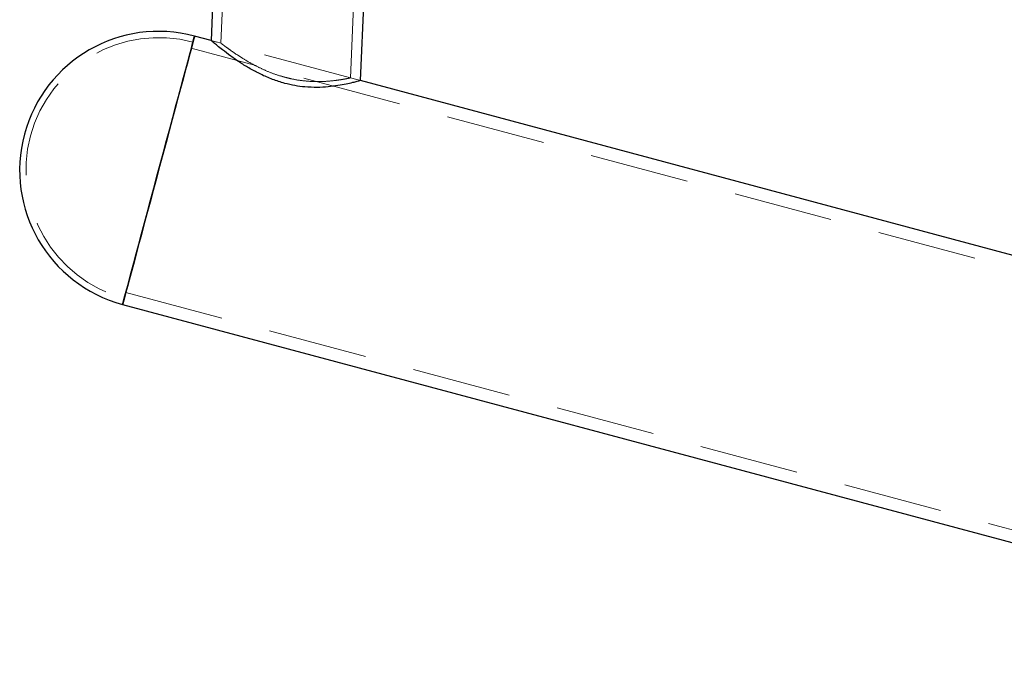
# Model space of a CAD drawing. Units: millimetres. Extents: x 5 to 415, y 5 to 292.
# Drawn here: x 265 to 277, y 136 to 144 of the extents above; entities that cross this region are included whole.
import ezdxf

# ---------------------------------------------------------------- set-up
doc = ezdxf.new("R2010")
doc.units = ezdxf.units.MM
doc.linetypes.add('HIDDEN', pattern=[1.905, 1.27, -0.635])

msp = doc.modelspace()

# ---------------------------------------------------------------- linework, layer by layer
at = {"color": 7, "linetype": 'Continuous', "lineweight": 25}
for p, q in [((267.46736, 147.04376), (267.33804, 144.08191)), ((269.24952, 143.56973), (269.39752, 146.95949)), ((267.33804, 144.08191), (267.1273, 144.13838)), ((278.06738, 141.20699), (269.24952, 143.56973)), ((266.20694, 140.70354), (283.59361, 136.0448))]:
    msp.add_line(p, q, dxfattribs=at)
at = {"color": 7, "linetype": 'HIDDEN', "lineweight": 18}
for p, q in [((267.59523, 147.03818), (267.46461, 144.04619)), ((269.12285, 143.60313), (269.26964, 146.96507)), ((267.33804, 144.08191), (267.33796, 144.08012)), ((267.46745, 144.04723), (267.33804, 144.08191)), ((269.24952, 143.56973), (267.33804, 144.08191)), ((284.47256, 139.32508), (267.08589, 143.98383)), ((268.22784, 143.62884), (268.33498, 143.59912)), ((268.26115, 143.54029), (268.35543, 143.51735)), ((269.24952, 143.56973), (269.12104, 143.60416)), ((269.2495, 143.56926), (269.24952, 143.56973)), ((266.24836, 140.85809), (283.63502, 136.19935))]:
    msp.add_line(p, q, dxfattribs=at)
at = {"color": 7, "linetype": 'Continuous', "lineweight": 25, "flags": 128}
for points in [[(266.20694, 140.70354), (266.2088, 140.71046), (266.21434, 140.73114), (266.22353, 140.76543), (266.23629, 140.81305), (266.25251, 140.87362), (266.27208, 140.94664), (266.29483, 141.03154), (266.32058, 141.12762), (266.34911, 141.23412), (266.38021, 141.35017), (266.41361, 141.47484), (266.44906, 141.60713), (266.48626, 141.74597), (266.52492, 141.89025), (266.56472, 142.0388), (266.60535, 142.19042), (266.64648, 142.34391), (266.68777, 142.49801), (266.72889, 142.65149), (266.76952, 142.80312), (266.80933, 142.95167), (266.84799, 143.09595), (266.88519, 143.23479), (266.92063, 143.36708), (266.95404, 143.49175), (266.98514, 143.6078), (267.01367, 143.7143), (267.03942, 143.81038), (267.06216, 143.89527), (267.08173, 143.9683), (267.09796, 144.02886), (267.11072, 144.07648), (267.11991, 144.11078), (267.12545, 144.13146), (267.1273, 144.13838)], [(267.1273, 144.13838), (267.12724, 144.13815), (267.12472, 144.12872), (267.11851, 144.10554), (267.10866, 144.0688), (267.09526, 144.01879), (267.07841, 143.95592), (267.05826, 143.88069), (267.03495, 143.7937), (267.00868, 143.69567), (266.97966, 143.58736), (266.94812, 143.46967), (266.91433, 143.34354), (266.87854, 143.20997), (266.84105, 143.07006), (266.80216, 142.92492), (266.76218, 142.77572), (266.72144, 142.62366), (266.68026, 142.46997), (266.63897, 142.31589), (266.59791, 142.16265), (266.55741, 142.0115), (266.51779, 141.86364), (266.47937, 141.72026), (266.44247, 141.58253)], [(266.44247, 141.58253), (266.40737, 141.45155), (266.37437, 141.32838), (266.34372, 141.214), (266.31568, 141.10934), (266.29046, 141.01524), (266.26828, 140.93245), (266.24931, 140.86165), (266.2337, 140.80341), (266.22159, 140.75819), (266.21306, 140.72636), (266.20818, 140.70817), (266.20694, 140.70354)]]:
    msp.add_lwpolyline(points, dxfattribs=at)
at = {"color": 7, "linetype": 'Continuous', "lineweight": 25}
msp.add_arc((266.66712, 142.42096), 1.778, 75, 255, dxfattribs=at)
at = {"color": 7, "linetype": 'HIDDEN', "lineweight": 18}
msp.add_arc((266.66712, 142.42096), 1.698, 75, 255, dxfattribs=at)
at = {"color": 7, "linetype": 'Continuous', "lineweight": 25}
for points, knots in [([(268.28103, 143.53386), (268.22861, 143.54965), (268.12202, 143.58175), (267.97376, 143.64749), (267.83609, 143.72072), (267.70661, 143.80086), (267.58583, 143.88476), (267.48844, 143.95872), (267.41648, 144.01634), (267.36931, 144.05541), (267.34151, 144.07895), (267.34064, 144.07969), (267.34026, 144.08002)], [0, 0, 0, 0, 0.10190124, 0.20722699, 0.30897049, 0.41293664, 0.53028642, 0.65102312, 0.74275416, 0.83691285, 0.92876899, 1, 1, 1, 1]), ([(269.24809, 143.56932), (269.24684, 143.56896), (269.24411, 143.56816), (269.20901, 143.55828), (269.15045, 143.54294), (269.06873, 143.52394), (268.96412, 143.5041), (268.83925, 143.48767), (268.69609, 143.47946), (268.55137, 143.48475), (268.41051, 143.50262), (268.32456, 143.52336), (268.28103, 143.53386)], [0, 0, 0, 0, 0.08793437, 0.19217928, 0.29283555, 0.39616653, 0.5014745, 0.60973673, 0.71615878, 0.82632755, 0.91203858, 1, 1, 1, 1])]:
    msp.add_open_spline(points, degree=3, knots=knots, dxfattribs=at)
at = {"color": 7, "linetype": 'HIDDEN', "lineweight": 18}
for points, knots in [([(268.2844, 143.61106), (268.23818, 143.62473), (268.14425, 143.65251), (268.01262, 143.70718), (267.88995, 143.76751), (267.77608, 143.8322), (267.67153, 143.89849), (267.58822, 143.95606), (267.52697, 144.00067), (267.48773, 144.03024), (267.46633, 144.0467), (267.46692, 144.04625), (267.46714, 144.04608)], [0, 0, 0, 0, 0.10444123, 0.21226093, 0.316579672, 0.423341165, 0.539440104, 0.658989235, 0.752149673, 0.847833661, 0.941100171, 1, 1, 1, 1]), ([(269.12078, 143.60321), (269.12018, 143.60308), (269.11885, 143.60279), (269.08926, 143.59656), (269.03888, 143.58689), (268.96664, 143.57507), (268.87564, 143.56385), (268.76612, 143.55614), (268.64433, 143.55563), (268.51333, 143.56544), (268.3925, 143.58412), (268.31591, 143.60321), (268.2844, 143.61106)], [0, 0, 0, 0, 0.08441591, 0.18665415, 0.29177328, 0.39570518, 0.50249649, 0.60894553, 0.71871741, 0.82077813, 0.92627168, 1, 1, 1, 1])]:
    msp.add_open_spline(points, degree=3, knots=knots, dxfattribs=at)

doc.saveas('drawing.dxf')
